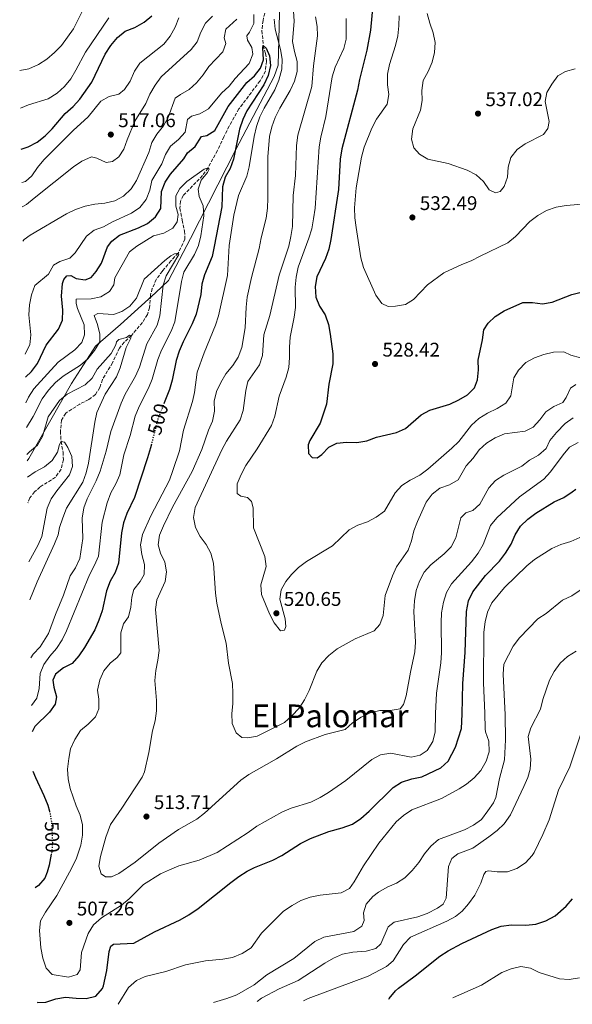
# Model space of a CAD drawing. Units: metres. Extents: x 631809 to 635330, y 4704234 to 4706612.
# Drawn here: x 631844 to 632124, y 4704234 to 4704733 of the extents above; entities that cross this region are included whole.
import ezdxf
from ezdxf.enums import TextEntityAlignment as Align

# ---------------------------------------------------------------- set-up
doc = ezdxf.new("R2010")
doc.units = ezdxf.units.M
doc.header["$MEASUREMENT"] = 0
doc.linetypes.add('DGN Style 3', pattern=[2.435891, 1.739922, -0.695969])
doc.linetypes.add('DGN Style 5', pattern=[1.217945, 0.521977, -0.695969])
for name, color, linetype, lineweight in [('Barranco lineal', 142, 'DGN Style 3', 13), ('Cota de curva de nivel directora', 7, 'Continuous', 0), ('Cota de punto acotado terreno', 7, 'Continuous', 0), ('Curva de nivel directora', 30, 'Continuous', 30), ('Curva de nivel directora no vista', 30, 'DGN Style 5', 30), ('Curva de nivel intermedia', 30, 'Continuous', 0), ('Límite de municipio', 7, 'Continuous', 0), ('Punto acotado terreno (símbolo)', 7, 'Continuous', 0), ('Texto de Área (paraje) menor', 7, 'Continuous', 0)]:
    doc.layers.add(name, color=color, linetype=linetype, lineweight=lineweight)
doc.styles.add('Style-Arial', font='arial.ttf')

# ---------------------------------------------------------------- blocks, each defined once
blk = doc.blocks.new('5PATER')
at = {"layer": 'Punto acotado terreno (símbolo)', "linetype": 'Continuous', "lineweight": 0}
h = blk.add_hatch(color=51, dxfattribs=at)
edge = h.paths.add_edge_path()
edge.add_ellipse((0, 0), major_axis=(-0.11, -0.111), ratio=0.999422, start_angle=0, end_angle=360)

msp = doc.modelspace()

# ---------------------------------------------------------------- linework, layer by layer
at = {"layer": 'Barranco lineal', "color": 142, "linetype": 'DGN Style 3', "lineweight": 13}
msp.add_polyline3d([(631967.77, 4704735.78, 502.12), (631966.91, 4704732.09, 501.64), (631966.34, 4704726.96, 501.13), (631967.06, 4704719.42, 500), (631968.19, 4704715.42, 499.6), (631968.71, 4704711.51, 499.4), (631968.08, 4704706.46, 499.23), (631965.39, 4704701.55, 498.86), (631954.72, 4704687.33, 497.95), (631949.75, 4704678.66, 497.55), (631947.06, 4704673.24, 497.21), (631943.84, 4704666.31, 496.07), (631939.05, 4704657.48, 495), (631936.31, 4704653.62, 494.63), (631926.51, 4704643.57, 493.43), (631925.12, 4704640.74, 493.26), (631924.83, 4704637.08, 492.86), (631925.96, 4704631.12, 492.61), (631927.15, 4704625.55, 491.92), (631927.34, 4704621.51, 491.38), (631923.98, 4704614.39, 490), (631920.28, 4704610.46, 489.29), (631915.93, 4704605.22, 488.86), (631912.87, 4704601.09, 487.98), (631910.83, 4704596.38, 487.38), (631909.87, 4704593.03, 486.92), (631909.41, 4704586.76, 486.13), (631908.32, 4704583.29, 486.01), (631905.82, 4704579.19, 485.78), (631900.28, 4704572.67, 485), (631896.58, 4704569.31, 484.69), (631894.18, 4704566.32, 484.23), (631890.67, 4704558.89, 483.46), (631885.55, 4704550.39, 482.95), (631884.31, 4704546.29, 482.58), (631882.02, 4704542.88, 482.29), (631878.63, 4704540.22, 481.87), (631874.09, 4704537.98, 481.75), (631866.97, 4704533.33, 481.18), (631864.93, 4704529.9, 480.87), (631864.27, 4704524.28, 480.5), (631864.63, 4704519.06, 480), (631865.67, 4704513.69, 479.43), (631865.79, 4704509.82, 479.2), (631864.62, 4704504.98, 478.92), (631861.78, 4704500.91, 478.32), (631853.93, 4704495.97, 477.24), (631851.22, 4704493.51, 476.75), (631848.79, 4704490.49, 476.44), (631847.81, 4704487.95, 476.3)], dxfattribs=at)
at = {"layer": 'Curva de nivel directora', "color": 30, "linetype": 'Continuous', "lineweight": 30, "flags": 128}
for points, elevation in [([(632022.6, 4704739.87), (632021.32, 4704727.14), (632019.54, 4704717), (632015.75, 4704702.22), (632014.81, 4704696.89), (632006.84, 4704667.14), (632005.93, 4704661.96), (632005.17, 4704646.62), (632001.19, 4704621.29), (632000.16, 4704616.4), (631998.48, 4704611.69), (631994.24, 4704602.3), (631993.24, 4704597.4), (631993.59, 4704592.12), (631995.52, 4704587.51), (631998.3, 4704583.16), (632000.03, 4704578.3), (632000.99, 4704573.4), (632002.19, 4704563.35), (632002.31, 4704558.35), (632000.19, 4704548.11), (631999.07, 4704537.92), (631995.82, 4704528.38), (631990.68, 4704519.55)], 525), ([(631844.42, 4704666.96), (631847.99, 4704668.19), (631852.45, 4704670.46), (631856.59, 4704673.71), (631860.15, 4704677.35), (631866.75, 4704685.07), (631870.76, 4704688.64), (631874.15, 4704692.31), (631880.13, 4704700.96), (631886.92, 4704714.98), (631889.8, 4704719.44), (631893.23, 4704723.53), (631897.17, 4704726.62), (631902.07, 4704728.51), (631906.77, 4704731.19), (631910.55, 4704734.46)], 525), ([(631846.6, 4704551.56), (631849.62, 4704554.47), (631852.63, 4704558.46), (631857.1, 4704567.73), (631863.36, 4704575.93), (631865.36, 4704580.51), (631865.55, 4704585.49), (631864.77, 4704592.53), (631865.34, 4704598.91), (631865.98, 4704601.08), (631867.52, 4704602.86), (631869.51, 4704603.01), (631872.23, 4704601.45), (631876.86, 4704600.78), (631879.88, 4704602.05), (631882.42, 4704605.05), (631885.18, 4704609.22), (631888.21, 4704617.48), (631890.36, 4704620.35), (631894.29, 4704623.44), (631903.89, 4704627.09), (631908.32, 4704629.4), (631912.44, 4704632.75), (631915.12, 4704636.97), (631915.54, 4704645.52), (631917.29, 4704650.22), (631920.06, 4704654.38), (631926.77, 4704662.12), (631928.7, 4704665.08), (631932.58, 4704668.25), (631935.83, 4704673.36), (631938.4, 4704673.87), (631942.47, 4704676.48), (631949.25, 4704688.59), (631958.79, 4704700.66), (631962.57, 4704704.08), (631965.7, 4704707.97), (631967.22, 4704712.27), (631966.83, 4704718.41), (631967.06, 4704719.42), (631968.47, 4704718.03), (631970.15, 4704714.23), (631970.62, 4704709.25), (631969.48, 4704704.3), (631967.25, 4704699.62), (631958.75, 4704686.43), (631956.6, 4704681.91), (631954.94, 4704677.03), (631951.97, 4704661.89), (631950.24, 4704657.19), (631947.74, 4704652.8), (631946.41, 4704647.98), (631946.01, 4704637.72), (631942.2, 4704617.79), (631941.11, 4704612.73), (631937.32, 4704603.43), (631936, 4704598.61), (631935.49, 4704593.49), (631933.04, 4704583.5), (631931.09, 4704578.61), (631926.43, 4704569.51), (631924.44, 4704564.82), (631922.95, 4704560.05), (631920.86, 4704550.09), (631919.48, 4704545.28), (631916.82, 4704538.53)], 500), ([(631990.68, 4704519.55), (631989.77, 4704517.28), (631990, 4704512.96), (631991.8, 4704510.96), (631994.32, 4704510.79), (631996.69, 4704512.38), (632000.2, 4704516.16), (632004.33, 4704518.14), (632009.24, 4704518.62), (632014.49, 4704518.46), (632019.41, 4704519.35), (632024.35, 4704521.16), (632034.47, 4704523.59), (632039.02, 4704525.67), (632046.95, 4704532.54), (632051.35, 4704534.92), (632061.57, 4704537.88), (632066.14, 4704540.05), (632070.5, 4704542.61), (632073.99, 4704546.22), (632075.54, 4704550.26), (632076.03, 4704555.27), (632075.82, 4704560.27), (632078.1, 4704570.47), (632078.76, 4704575.55), (632080.92, 4704578.87), (632084.5, 4704582.35), (632088.98, 4704585.19), (632098.49, 4704589.41), (632103.39, 4704589.44), (632108.47, 4704588.75), (632113.4, 4704589.55), (632123.22, 4704593.44), (632128.09, 4704594.59)], 525), ([(631910.38, 4704517.64), (631909.9, 4704515.77), (631908.32, 4704510.75), (631901.75, 4704490.66), (631897.9, 4704482.62), (631896.19, 4704477.92), (631895.24, 4704472.74), (631893.74, 4704457.4), (631892.09, 4704452.68), (631889.5, 4704448.29), (631887.6, 4704443.48), (631885.36, 4704433.3), (631883.73, 4704428.57), (631881.67, 4704423.72), (631876.54, 4704414.79), (631873.6, 4704410.53), (631870.18, 4704406.67), (631865.92, 4704404.45), (631861.76, 4704401.32), (631860.47, 4704398.16), (631860.98, 4704394.62), (631862.36, 4704389.78), (631861.62, 4704386.12), (631858.7, 4704382.06), (631851.36, 4704374.83), (631850, 4704372.15)], 500), ([(631852.58, 4704235.28), (631852.86, 4704235.15), (631856.87, 4704235.26), (631861.93, 4704237.01), (631866.88, 4704237.79), (631872.28, 4704237.22), (631877.35, 4704237.11), (631882.19, 4704238.35), (631885.67, 4704242.21), (631886.16, 4704243.52), (631887.81, 4704251.3), (631888.91, 4704260.88), (631889.91, 4704263.6), (631891.11, 4704264.71), (631901.56, 4704265.09), (631911.94, 4704270.82), (631925.02, 4704276.98), (631929.38, 4704279.44), (631934.01, 4704282.73), (631950.64, 4704295.91), (631954.67, 4704298.9), (631958.92, 4704301.55), (631962.53, 4704303.37), (631971.79, 4704307.19), (631976.4, 4704309.55), (631985.92, 4704315.53), (631990.92, 4704318.09), (632000.28, 4704321.61), (632007, 4704323.5), (632012.24, 4704325.43), (632016.38, 4704328.24), (632020.58, 4704331.95), (632032.85, 4704343.85), (632037.03, 4704346.6), (632042.21, 4704348.37), (632047.33, 4704349.33), (632056.96, 4704353.93), (632060.65, 4704357.31), (632064.42, 4704364.32), (632067.36, 4704373.81), (632067.78, 4704381.1), (632068.08, 4704396.51), (632069.22, 4704412.24), (632069.95, 4704433.01), (632071.03, 4704438.43), (632073.1, 4704442.98), (632079.51, 4704451.23), (632086.74, 4704458.53), (632089.78, 4704462.5), (632092.5, 4704467.15), (632094.6, 4704471.83), (632097.28, 4704476.23), (632100.94, 4704479.64), (632105.12, 4704482.76), (632114.4, 4704488.44), (632119.2, 4704490.68), (632123.52, 4704493.56), (632125.28, 4704494.92)], 500), ([(631850.37, 4704352.15), (631851.6, 4704349), (631855.91, 4704339.9), (631857.85, 4704334.93), (631858.7, 4704331.97)], 500), ([(631859.7, 4704310.15), (631858.68, 4704304.69), (631857.65, 4704301.07), (631856.37, 4704298.1), (631853.19, 4704294.39), (631851.49, 4704293.14)], 500), ([(632030.66, 4704236.82), (632030.82, 4704237.05), (632033.94, 4704240.99), (632035.49, 4704242.39), (632044.03, 4704248.64), (632056.45, 4704258.47), (632060.66, 4704261.18), (632067.58, 4704264.89), (632082.75, 4704272.03), (632087.43, 4704273.79), (632092.79, 4704274.35), (632100.04, 4704274.28), (632105.01, 4704274.81), (632110.07, 4704276.4), (632114.84, 4704279.03), (632120.38, 4704283.8), (632123.71, 4704287.58)], 475)]:
    msp.add_lwpolyline(points, dxfattribs=dict(at, elevation=elevation))
at = {"layer": 'Curva de nivel directora no vista', "color": 30, "linetype": 'DGN Style 5', "lineweight": 30, "elevation": 500, "flags": 128}
for points in [[(631916.82, 4704538.53), (631913.75, 4704530.73), (631910.38, 4704517.64)], [(631858.7, 4704331.97), (631859.1, 4704330.6), (631859.86, 4704325.66), (631860.29, 4704315.94), (631859.82, 4704310.79), (631859.7, 4704310.15)]]:
    msp.add_lwpolyline(points, dxfattribs=at)
at = {"layer": 'Curva de nivel intermedia', "color": 30, "linetype": 'Continuous', "lineweight": 0, "flags": 128}
for points, elevation in [([(631843.67, 4704706.84), (631848.37, 4704707.6), (631853.25, 4704709.79), (631857.4, 4704712.57), (631861.28, 4704715.82), (631864.81, 4704719.38), (631870.94, 4704727.95), (631875.89, 4704737.58)], 535), ([(631982.33, 4704736.78), (631982.62, 4704731.78), (631981.89, 4704721.39), (631982.77, 4704716.47), (631984.14, 4704711.29), (631984.23, 4704706.28), (631982.85, 4704701.34), (631980.72, 4704696.6), (631975.47, 4704687.68), (631973.11, 4704682.96), (631971.43, 4704678.25), (631970.13, 4704673.38), (631969.37, 4704663.15), (631969.4, 4704642.22), (631969.09, 4704637.05), (631968.44, 4704632.09), (631966.01, 4704622.1), (631965.03, 4704616.68), (631961.1, 4704601.99), (631958.91, 4704592.1), (631958.36, 4704586.94), (631957.93, 4704576.5), (631956.15, 4704566.59), (631954.38, 4704561.69), (631951.62, 4704557.52), (631948.15, 4704553.31), (631945.47, 4704548.88), (631943.29, 4704544.38), (631942.12, 4704539.41), (631942.28, 4704534.32), (631941.37, 4704529.39), (631939.36, 4704524.71), (631935.93, 4704515.03), (631930.99, 4704503.78), (631921.12, 4704485.72), (631916.51, 4704476.41), (631914.56, 4704471.7), (631913.78, 4704466.73), (631914.92, 4704462.54), (631917.12, 4704457.96), (631918.09, 4704452.99), (631917.28, 4704448.25), (631913.19, 4704438.94), (631912.42, 4704434), (631914.24, 4704413.33), (631913.71, 4704408.36), (631912.54, 4704403.1), (631912.05, 4704398.12), (631912.97, 4704387.94), (631912.89, 4704382.71), (631912.26, 4704377.74), (631910.96, 4704372.58)], 510), ([(631844.03, 4704687.76), (631848.19, 4704689.39), (631858.07, 4704692.51), (631862.59, 4704695.27), (631866.36, 4704698.72), (631869.5, 4704702.61), (631872.18, 4704706.93), (631877.03, 4704716.12), (631888.82, 4704733.38)], 530), ([(631844.74, 4704650.08), (631846.6, 4704650.67), (631849.87, 4704653.47), (631852.65, 4704657.62), (631855.97, 4704661.53), (631870.8, 4704676.4), (631878.39, 4704683.27), (631884.72, 4704691.28), (631888.95, 4704693.67), (631893.84, 4704694.73), (631896.8, 4704697.22), (631899.61, 4704701.35), (631901.8, 4704706.4), (631904.6, 4704710.55), (631916.68, 4704720.14), (631919.96, 4704724.17), (631922.39, 4704728.76), (631924.29, 4704733.4)], 520), ([(631844.97, 4704637.73), (631847.09, 4704639.03), (631850.99, 4704642.23), (631870.95, 4704657.99), (631875.23, 4704660.95), (631879.98, 4704663.13), (631882.75, 4704662.35), (631887.41, 4704660.22), (631890.61, 4704660.76), (631893.89, 4704663.11), (631896.48, 4704667.05), (631898.12, 4704671.77), (631902.05, 4704681.18), (631907.55, 4704690.16), (631909.56, 4704694.73), (631912.23, 4704699.32), (631915.32, 4704703.57), (631930.46, 4704717.45), (631933.61, 4704721.36), (631935.42, 4704726.15), (631937.75, 4704730.73), (631941.28, 4704734.27)], 515), ([(631845.3, 4704620.43), (631845.97, 4704621.2), (631849.06, 4704623.39), (631867.39, 4704634.23), (631871.91, 4704636.37), (631876.84, 4704638.14), (631881.76, 4704639.22), (631886.75, 4704639.73), (631891.92, 4704640.82), (631896.3, 4704643.22), (631900.14, 4704646.95), (631902.76, 4704651.2), (631909.14, 4704665.29), (631910.59, 4704670.29), (631913.11, 4704674.61), (631916.43, 4704678.73), (631918.91, 4704683.08), (631922.37, 4704692.73), (631925.03, 4704694.63), (631929.5, 4704697.17), (631933.2, 4704700.54), (631936.66, 4704704.66), (631939.48, 4704708.78), (631946.62, 4704716.31), (631948.06, 4704720.48), (631947.27, 4704723.33), (631948.02, 4704727.69), (631953.6, 4704732.82)], 510), ([(631846.38, 4704563.26), (631846.53, 4704563.44), (631848.89, 4704567.94), (631849.24, 4704572.93), (631848.26, 4704583.06), (631848.56, 4704588.18), (631849.59, 4704593.29), (631851.4, 4704597.96), (631858.21, 4704603.77), (631860.83, 4704608.28), (631864.02, 4704610.19), (631869.05, 4704611.79), (631871.75, 4704614.51), (631877.47, 4704622.95), (631881.47, 4704625.92), (631886.18, 4704627.6), (631890.63, 4704630.27), (631900.23, 4704634.56), (631904.58, 4704637.46), (631907.79, 4704641.49), (631909.56, 4704646.3), (631910.68, 4704651.17), (631915.63, 4704659.58), (631917.53, 4704664.22), (631920.13, 4704668.5), (631924.05, 4704671.93), (631927.55, 4704675.52), (631928.67, 4704682.06), (631930.71, 4704683.67), (631934.96, 4704684.83), (631939.21, 4704687.46), (631945.92, 4704695.25), (631949.69, 4704698.84), (631952.83, 4704702.73), (631959.94, 4704710.34), (631961.78, 4704715.07), (631961.26, 4704718.41), (631959.1, 4704722.13), (631958.65, 4704724.36), (631960.02, 4704726.19), (631962.3, 4704730.65), (631962.27, 4704735.1)], 505), ([(631972.56, 4704732.7), (631973.08, 4704727.72), (631975.7, 4704717.5), (631976.58, 4704712.55), (631976.39, 4704707.55), (631974.85, 4704701.85), (631972.87, 4704696.97), (631967.41, 4704687.81), (631965.34, 4704683.26), (631963.67, 4704678.53), (631962.39, 4704673.36), (631959.97, 4704658.11), (631958.77, 4704653.26), (631954.42, 4704643.46), (631952.12, 4704633.61), (631949.81, 4704618.2), (631948.94, 4704602.98), (631944.41, 4704582.65), (631942.92, 4704577.85), (631937.08, 4704563.82), (631933.62, 4704554.17), (631932.26, 4704543.9), (631931.21, 4704539.32), (631926.71, 4704524.68), (631924.56, 4704514.24), (631921.31, 4704504.37), (631919.5, 4704499.5), (631910.03, 4704481.48), (631905.93, 4704471.97), (631904.91, 4704466.79), (631905.61, 4704461.84), (631906.93, 4704456.74), (631906.63, 4704451.75), (631904.64, 4704448.14), (631901.43, 4704444.11), (631900.44, 4704440.19), (631899.9, 4704435.15), (631898.78, 4704430.28), (631896.23, 4704426.83), (631894.84, 4704422.21), (631894.82, 4704412.06), (631892.98, 4704409.75), (631889.53, 4704406.77), (631886.35, 4704402.91), (631884.3, 4704398.33), (631883.02, 4704393.1), (631883.73, 4704388.66), (631883.82, 4704383.66), (631882.03, 4704379.72), (631878.41, 4704376.02), (631874.54, 4704372.83)], 505), ([(631993.54, 4704734.03), (631994.34, 4704728.99), (631994.52, 4704724.35), (631992.47, 4704709.22), (631991.63, 4704698.76), (631984.56, 4704674.1), (631983.81, 4704668.88), (631983.27, 4704653.65), (631982.18, 4704643.47), (631981.85, 4704627.76), (631981.02, 4704622.76), (631980.05, 4704617.85), (631975.06, 4704603.2), (631970.36, 4704582.88), (631967.35, 4704573.02), (631966.59, 4704562.63), (631965.1, 4704557.85), (631959.24, 4704549.33), (631958.27, 4704544.87), (631956.82, 4704534.76), (631955.26, 4704530.01), (631948.48, 4704519.28), (631946.09, 4704514.89), (631932.59, 4704485.57), (631931.77, 4704480.63), (631932.74, 4704475.43), (631935.08, 4704471.01), (631938.09, 4704466.83), (631940.52, 4704462.46), (631941.76, 4704457.47), (631942.78, 4704442.31), (631943.57, 4704437.19), (631945.7, 4704426.96), (631948.25, 4704417), (631949.38, 4704406.85), (631951.37, 4704396.56), (631951.69, 4704391.53), (631951.64, 4704386.31), (631951.07, 4704381.32), (631951.32, 4704376.23), (631953.25, 4704371.59), (631956.11, 4704369.29), (631959.27, 4704368.98), (631963.99, 4704369.88), (631977.72, 4704376.89)], 515), ([(632008.98, 4704733.13), (632009.08, 4704722.73), (632007.87, 4704717.88), (632003.52, 4704708.47), (632001.95, 4704703.63), (631998.77, 4704683.48), (631996.19, 4704673.11), (631995.36, 4704668.17), (631993.3, 4704637.15), (631992.54, 4704631.77), (631991.57, 4704626.71), (631990.14, 4704621.92), (631984.71, 4704607.29), (631983.73, 4704602.24), (631983.2, 4704597.06), (631983.29, 4704586.85), (631982.64, 4704581.89), (631980.66, 4704571.76), (631980.25, 4704566.78), (631980.36, 4704561.54), (631980.02, 4704556.4), (631978.69, 4704551.58), (631975, 4704541.96), (631972.84, 4704531.84), (631971.16, 4704527.13), (631963.95, 4704515.3), (631958.23, 4704506.86), (631955.76, 4704502.41), (631953.86, 4704497.65)], 520), ([(632035.83, 4704734.45), (632035.72, 4704729.38), (632035.12, 4704724.42), (632034, 4704719.52), (632030.93, 4704709.75), (632029.87, 4704704.87), (632029.92, 4704699.53), (632030.65, 4704694.57), (632029.7, 4704689.67), (632024.45, 4704682.09), (632021.94, 4704677.56), (632018.05, 4704668), (632016.84, 4704662.99), (632014.09, 4704647.38), (632013.21, 4704637.35)], 530), ([(632050.06, 4704735.62), (632051.34, 4704730.79), (632053.15, 4704725.84)], 535), ([(632053.15, 4704725.84), (632054, 4704720.89), (632053.8, 4704715.89), (632052.63, 4704711.03), (632050.59, 4704706.29), (632048.06, 4704701.69), (632047.35, 4704696.74), (632047.58, 4704691.58), (632046.69, 4704686.66), (632042.73, 4704677.19), (632042.11, 4704672), (632043.33, 4704667.64), (632046.1, 4704664.48), (632050.4, 4704661.92), (632060.63, 4704659.7), (632070.3, 4704656.29), (632074.77, 4704654.04), (632078.6, 4704650.62), (632081.38, 4704646.47), (632084.65, 4704644.88), (632086.98, 4704645.61), (632089.06, 4704648.1), (632090.68, 4704652.79), (632091.01, 4704657.91), (632092.45, 4704662.69), (632095.54, 4704666.81), (632099.69, 4704669.61), (632108.91, 4704674.35), (632111.22, 4704677.44), (632111.75, 4704681.06), (632109.72, 4704691.09), (632110.6, 4704695.58), (632113.12, 4704699.89), (632116.14, 4704704.04), (632120.03, 4704706.35), (632124.99, 4704707.66)], 535), ([(631846.85, 4704538.61), (631848.16, 4704541.46), (631850.89, 4704545.65), (631857.7, 4704553.3), (631863.17, 4704559.16), (631871.64, 4704565.42), (631875.12, 4704569.08), (631876.48, 4704573.08), (631876.31, 4704578.06), (631872.94, 4704586.37), (631872.26, 4704588.82), (631872.3, 4704590.99), (631879.84, 4704591.28), (631884.73, 4704592.31), (631889.19, 4704594.92), (631891.41, 4704598.33), (631891.94, 4704601.83), (631899.29, 4704615), (631902.92, 4704617.95), (631911.51, 4704623.1), (631916.68, 4704624.48), (631921.19, 4704626.97), (631923.44, 4704630.2), (631923.95, 4704633.88), (631922.81, 4704638.21), (631922.81, 4704643.43), (631924.75, 4704647), (631928.26, 4704650.56), (631937.1, 4704656.94), (631939.05, 4704657.48), (631939.61, 4704656.88), (631938.81, 4704655.25), (631935.59, 4704651.31), (631934.09, 4704646.77), (631934.63, 4704643.06), (631936.61, 4704638.3), (631936.93, 4704633.3), (631935.36, 4704623.08), (631934.27, 4704618.18), (631932.28, 4704613.59), (631926.87, 4704604.81), (631925.64, 4704599.97), (631922.2, 4704579.51), (631920.46, 4704574.83), (631915.41, 4704565.24), (631913.58, 4704560.58), (631910.77, 4704550.6), (631908.96, 4704545.94), (631904.17, 4704536.66), (631902.24, 4704531.89), (631899.59, 4704522.04), (631896.46, 4704512.26), (631894.44, 4704502.08), (631892.35, 4704497.53), (631889.79, 4704493.13), (631887.92, 4704487.96), (631885.37, 4704478.13), (631883.53, 4704461.01), (631881.63, 4704456.39), (631879.05, 4704451.55), (631867.31, 4704423.22), (631865.12, 4704418.72), (631862.27, 4704414.34), (631858.88, 4704410.4), (631855.96, 4704406.22), (631853.98, 4704401.63), (631853.47, 4704394.05), (631852.35, 4704389.15), (631849.74, 4704385.43)], 495), ([(632013.21, 4704637.35), (632013.43, 4704632.28), (632014.09, 4704627.25), (632016.44, 4704611.99), (632017.77, 4704607.17), (632024.11, 4704593.01), (632027.07, 4704588.87), (632030.27, 4704587.33), (632034.03, 4704587.45), (632038.98, 4704588.41), (632043.08, 4704590.96), (632050.17, 4704598.29), (632058.47, 4704604.38), (632067.58, 4704608.64), (632072.38, 4704610.51), (632076.79, 4704612.88), (632090.88, 4704619.53), (632094.69, 4704622.76), (632101.98, 4704630.44), (632106.03, 4704633.38), (632110.54, 4704636.02), (632115.32, 4704637.55), (632120.38, 4704638.4), (632130.45, 4704639.26)], 530), ([(631847.09, 4704526.04), (631850.42, 4704531.63), (631855.04, 4704540.66), (631858.28, 4704544.99), (631861.81, 4704548.94), (631865.74, 4704552.03), (631874.47, 4704557.58), (631878.18, 4704560.93), (631881.63, 4704565.03), (631884.19, 4704569.51), (631884.34, 4704573.31), (631883.12, 4704578.16), (631881.37, 4704582.75), (631883.2, 4704583.84), (631891.24, 4704583.26), (631895.33, 4704584.84), (631899.52, 4704587.56), (631902.79, 4704591.61), (631906.7, 4704601.21), (631917.23, 4704610.71), (631920.28, 4704612.94), (631922.15, 4704614.03), (631923.98, 4704614.39), (631924.27, 4704613.64), (631917.92, 4704602.86), (631916.26, 4704598.14), (631914.73, 4704582.64), (631913.24, 4704577.87), (631908.07, 4704568.54), (631904.33, 4704556.68), (631902.28, 4704552.13), (631897.03, 4704543.04), (631895.01, 4704538.47), (631889.85, 4704524.02), (631887.52, 4704514.16), (631884.37, 4704503.98), (631882.48, 4704499.13), (631877.85, 4704490.05), (631876.08, 4704485.38), (631875.24, 4704480.3), (631875.69, 4704469.86), (631874.15, 4704459.78), (631871.99, 4704455.12), (631869.2, 4704450.97), (631865.82, 4704441.21), (631861.8, 4704431.48), (631858.31, 4704421.83), (631854.05, 4704415.11), (631850.49, 4704411.32), (631849.29, 4704409.6)], 490), ([(631847.34, 4704512.43), (631848.61, 4704513.88), (631852.62, 4704517.25), (631855.23, 4704521.52), (631858.09, 4704531.45), (631863.88, 4704539.8), (631867.69, 4704543.04), (631876.75, 4704547.77), (631880.44, 4704551.14), (631882.98, 4704555.65), (631889.95, 4704563.51), (631892.4, 4704567.87), (631892.7, 4704569.45), (631893.84, 4704570.73), (631897.7, 4704571.67), (631899.27, 4704572.86), (631900.28, 4704572.67), (631899.81, 4704571.03), (631897.57, 4704566.55), (631894.63, 4704556.39), (631892.69, 4704551.78), (631886.92, 4704542.93), (631882.75, 4704533.7), (631881.65, 4704528.82), (631878.55, 4704508.08), (631877.41, 4704503.13), (631875.71, 4704498.42), (631867.44, 4704485.23), (631865.46, 4704480.4), (631863.92, 4704475.54), (631863.2, 4704471.81), (631861.31, 4704467.18), (631852.56, 4704448.06), (631848.73, 4704438.84)], 485), ([(631953.86, 4704497.65), (631953.8, 4704492.71), (631955.6, 4704491.31), (631959.11, 4704490.73), (631961.11, 4704488.66), (631961.86, 4704485.47), (631962.05, 4704475.26), (631967.88, 4704460.8), (631968.53, 4704455.83), (631965.79, 4704446.53), (631966.13, 4704441.62), (631970.11, 4704431.79), (631972.62, 4704427.2), (631975.79, 4704423.29), (631977.83, 4704423.59), (631978.49, 4704425.41), (631978.06, 4704429.24), (631975.36, 4704439.15), (631976.14, 4704443.95), (631978.52, 4704448.14), (631981.38, 4704451.72), (631984.89, 4704455.32), (631988.86, 4704458.36), (632002.09, 4704466.21), (632010.57, 4704474.25), (632014.9, 4704476.76), (632019.78, 4704478.43), (632024.25, 4704480.7), (632028.43, 4704483.84), (632033.9, 4704493.01), (632037.23, 4704496.74), (632041.47, 4704499.54), (632046.35, 4704502.02), (632050.32, 4704505.05), (632062.5, 4704515.58), (632066.07, 4704519.11), (632072.54, 4704527.27), (632076.16, 4704530.72), (632080.53, 4704533.33), (632085.45, 4704535.69), (632089.85, 4704538.46), (632092.48, 4704542.14), (632094, 4704551.28), (632096.31, 4704555.2), (632100.01, 4704558.96), (632104.42, 4704561.32), (632109.12, 4704563.09), (632114.06, 4704564.22), (632119.24, 4704564.34), (632122.77, 4704562.7), (632127.6, 4704561.4)], 520), ([(631977.72, 4704376.89), (631981.48, 4704380.18), (631985.15, 4704384.07), (631987.86, 4704388.27), (631990.32, 4704392.96), (631994.23, 4704402.75), (631996.76, 4704407.06), (632000.29, 4704410.8), (632004.53, 4704414.05), (632013.63, 4704419.14), (632023.18, 4704423.2), (632026, 4704426.35), (632027.82, 4704430.91), (632028.84, 4704441.1), (632032.49, 4704450.99), (632034.56, 4704455.54), (632040.34, 4704464), (632042.08, 4704468.69), (632043.35, 4704473.85), (632045.07, 4704478.62), (632049.45, 4704488.28), (632052.51, 4704492.29), (632056.42, 4704495.42), (632061.42, 4704497.09), (632065.72, 4704499.64), (632069.72, 4704506.77), (632073.27, 4704510.54), (632076.41, 4704514.79), (632080.16, 4704518.12), (632084.54, 4704520.95), (632089.17, 4704522.85), (632099.64, 4704524.23), (632103.77, 4704526.29), (632107.11, 4704529.92), (632110.09, 4704534.05), (632114.13, 4704536.8), (632118.74, 4704538.75), (632120.45, 4704541.36), (632122.54, 4704546.1), (632125.26, 4704547.91)], 515), ([(631910.96, 4704372.58), (631909.09, 4704361.61), (631906.8, 4704351.84), (631905.63, 4704349.13), (631895.45, 4704333.46), (631889.58, 4704325.2), (631887.31, 4704318.86), (631884.63, 4704309.05), (631883.72, 4704304.03), (631884.92, 4704300.2), (631887.17, 4704298.65), (631890.24, 4704298.64), (631893.8, 4704300.45), (631902.09, 4704306.05), (631914.22, 4704315.76), (631924.16, 4704322.67), (631933.36, 4704327.81), (631937.25, 4704330.95), (631955.68, 4704347.62), (631959.79, 4704350.47), (631973.76, 4704358.44), (631983.97, 4704364.91), (631988.46, 4704367.1), (631998.37, 4704370.71), (632008.5, 4704373.28), (632012.25, 4704376.67), (632016.57, 4704379.51), (632021.09, 4704381.63), (632026.11, 4704382.9), (632031.35, 4704382.89), (632036.29, 4704383.7), (632038.11, 4704385.91), (632039.46, 4704390.25), (632041.51, 4704402.26), (632043.72, 4704412.51), (632044.06, 4704417.5), (632043.36, 4704433.05), (632043.55, 4704438.36), (632044.51, 4704443.59), (632046.17, 4704448.37), (632048.45, 4704452.82), (632051.9, 4704456.56), (632058.72, 4704462.19), (632062.2, 4704465.78), (632064.58, 4704470.33), (632067.07, 4704480.36), (632069.58, 4704482.96), (632073.14, 4704484.17), (632076.74, 4704487.27), (632081.32, 4704495.58), (632084.72, 4704499.25), (632088.89, 4704502.06), (632098.02, 4704506.46), (632101.86, 4704509.65), (632106.46, 4704512.14), (632110.24, 4704515.51), (632112.17, 4704519.47), (632115.46, 4704523.5), (632119.87, 4704528.06), (632123.94, 4704530.97)], 510), ([(631847.56, 4704500.91), (631851.59, 4704503.74), (631856.29, 4704506.17), (631860.11, 4704509.39), (631862.78, 4704513.66), (631863.76, 4704517.45), (631864.63, 4704519.06), (631866.38, 4704518.77), (631868.13, 4704516.05), (631870.05, 4704511.41), (631870.34, 4704506.32), (631868.82, 4704502.2), (631862.46, 4704494.13), (631859.68, 4704489.93), (631857.62, 4704485.37), (631854.84, 4704470.98), (631852.84, 4704466.39), (631848.37, 4704458.12)], 480), ([(631874.54, 4704372.83), (631871.57, 4704368.26), (631869.49, 4704363.5), (631868.5, 4704358.6), (631867.94, 4704353.23), (631868.2, 4704348.23), (631869.21, 4704343.33), (631872.32, 4704334.59), (631874.31, 4704329.95), (631875.43, 4704325.07), (631875.56, 4704319.87), (631874.66, 4704314.72), (631872.24, 4704307.61), (631868.93, 4704301.12), (631862.44, 4704289.18), (631856.73, 4704280.82), (631854.29, 4704276.46), (631853.65, 4704271.61), (631854.32, 4704262.71), (631855.47, 4704257.46), (631857.09, 4704252.51), (631860.09, 4704249.29), (631868.31, 4704247.96), (631872.85, 4704249.2), (631874.3, 4704251.57), (631874.94, 4704260.45), (631878.35, 4704269.95), (631881.13, 4704274.45), (631885.13, 4704277.99), (631895.25, 4704284.44), (631899.16, 4704287.57), (631906.44, 4704294.76), (631914.93, 4704300.14), (631919.54, 4704302.29), (631924.21, 4704304.24), (631934.49, 4704307.21), (631943.72, 4704311.1), (631959.46, 4704321.07), (631963.8, 4704324.43), (631976.49, 4704331.47), (631981.1, 4704333.4), (631991.11, 4704336.53), (631995.78, 4704338.83), (632000.12, 4704341.31), (632008.85, 4704347.43), (632021.97, 4704358.06), (632026.34, 4704360.46), (632031.58, 4704361.32), (632041.87, 4704359.32), (632046.54, 4704360.21), (632049.96, 4704362.71), (632052.95, 4704367.18), (632054.15, 4704372.05), (632054.26, 4704381.34), (632054.71, 4704391.68), (632056.92, 4704407.01), (632057.35, 4704411.99), (632057.08, 4704427.34), (632057.29, 4704432.34), (632058.29, 4704437.69), (632059.86, 4704442.64), (632062.34, 4704446.98), (632072.56, 4704458.18), (632075.93, 4704462.49), (632078.36, 4704466.86), (632082.19, 4704476.49), (632085.24, 4704480.46), (632096.79, 4704490.95), (632109.15, 4704499.98), (632112.52, 4704503.68), (632118.83, 4704512.28), (632122.07, 4704516.13), (632126.44, 4704518.53)], 505), ([(631893.55, 4704234.19), (631898.73, 4704242.65), (631902.76, 4704246.23), (631907.3, 4704248.34), (631917.76, 4704250.8), (631927.67, 4704254.14), (631937.75, 4704256.13), (631946.5, 4704257.09), (631951.43, 4704257.95), (631956.37, 4704259.82), (631960.95, 4704262.78), (631966.07, 4704270.24), (631977.31, 4704281.28), (631981.64, 4704284.27), (631986.08, 4704286.76), (631990.81, 4704288.39), (631995.81, 4704289.48), (632006.48, 4704290.64), (632010.64, 4704292.83), (632013.12, 4704296.19), (632017.85, 4704304.25), (632025.56, 4704315.8), (632034.26, 4704326.49), (632038.01, 4704329.8), (632042.32, 4704332.56), (632057.3, 4704338.33), (632066.16, 4704343.18), (632069.96, 4704345.55), (632073.77, 4704348.79), (632077.23, 4704352.5), (632079.91, 4704357.16), (632081.39, 4704362.02), (632081.24, 4704367.3), (632079.6, 4704372.07), (632079.36, 4704373.65), (632079.26, 4704381.54), (632078.62, 4704396.82), (632078.76, 4704422.59), (632079.47, 4704427.84), (632080.62, 4704432.71), (632082.73, 4704437.32), (632089.26, 4704445.19), (632100.48, 4704456.17), (632104.32, 4704459.37), (632113.17, 4704464.84), (632117.74, 4704466.87), (632122.78, 4704468.41), (632127.35, 4704470.44)], 495), ([(631941.83, 4704235.11), (631948.62, 4704237.07), (631953.58, 4704238.94), (631962.44, 4704244.06), (631968.9, 4704249.05), (631982.59, 4704257.38), (631993.13, 4704266.05), (631997.64, 4704268.21), (632012.93, 4704271.03), (632017, 4704273.75), (632018.15, 4704276.63), (632017.8, 4704280.42), (632019.12, 4704284.86), (632022.47, 4704288.67), (632025.46, 4704290.95), (632029.74, 4704293.54), (632034.45, 4704295.58), (632038.8, 4704298.25), (632042.51, 4704301.99), (632045.73, 4704305.89), (632048.73, 4704310.33), (632051.96, 4704314.15), (632055.83, 4704317.54), (632069, 4704322.52), (632073.55, 4704324.8), (632077.59, 4704327.74), (632080.73, 4704332.03), (632083.58, 4704336.24), (632084.73, 4704338.79), (632086.74, 4704348.54), (632089.24, 4704357.89), (632089.73, 4704367.97), (632089.5, 4704380.72), (632088.45, 4704401.34), (632088.94, 4704406.31), (632093.59, 4704415.48), (632096.71, 4704419.7), (632106.16, 4704429.34), (632110.36, 4704432.06), (632118.6, 4704438.74), (632123.29, 4704440.92), (632127.52, 4704443.71)], 490), ([(631964.01, 4704235.54), (631966.14, 4704237.23), (631975.07, 4704242.05), (631984.63, 4704246.23), (631998.18, 4704255.01), (632002.6, 4704257.62), (632007.18, 4704259.62), (632012.38, 4704260.65), (632019.17, 4704261.16), (632024.03, 4704262.39), (632026.63, 4704264.81), (632030.36, 4704273.43), (632033.34, 4704275.7), (632045.28, 4704278.54), (632049.97, 4704280.21), (632055.22, 4704282.77), (632058.12, 4704284.83), (632059.67, 4704287.97), (632060.77, 4704303.93), (632062.5, 4704307.96), (632065.52, 4704310.41), (632073.08, 4704313.2), (632081.26, 4704318.96), (632085.42, 4704322.15), (632089.09, 4704325.55), (632092.15, 4704330.08), (632099.07, 4704344.38), (632100.96, 4704349), (632102.17, 4704353.27), (632102.59, 4704358.26), (632101.12, 4704369.68), (632102.51, 4704374.11), (632107.47, 4704383.53), (632108.53, 4704388.48), (632112, 4704398.16), (632114.31, 4704402.63), (632117.39, 4704406.87), (632121.15, 4704410.16), (632125.47, 4704412.93)], 485), ([(631987.48, 4704235.99), (631989.72, 4704237.08), (632020.16, 4704248.46), (632029.4, 4704253.29), (632032.77, 4704256.16), (632038.13, 4704264.5), (632041.56, 4704268.15), (632060.06, 4704276.2), (632064.41, 4704278.65), (632067.75, 4704281.27), (632071.03, 4704285.04), (632074.1, 4704289.39), (632077.16, 4704295.54), (632078.8, 4704299.9), (632079.78, 4704301.39), (632081.01, 4704301.8), (632085.44, 4704301.23), (632090.68, 4704301.23), (632095.4, 4704302.87), (632099.88, 4704305.82), (632103.23, 4704309.57), (632104.16, 4704311.1), (632108.56, 4704320.08), (632111.84, 4704327.62), (632116.53, 4704342.51), (632122.36, 4704354.36), (632130.07, 4704377.71)], 480), ([(632063.07, 4704237.44), (632063.45, 4704237.67), (632077.55, 4704243.87), (632087.87, 4704250.27), (632092.51, 4704252.22), (632097.39, 4704253.3), (632102.33, 4704252.54), (632106.76, 4704250.21), (632117, 4704247.03), (632122, 4704246.82), (632127.24, 4704247.55)], 470)]:
    msp.add_lwpolyline(points, dxfattribs=dict(at, elevation=elevation))
at = {"layer": 'Límite de municipio', "color": 7, "linetype": 'Continuous', "lineweight": 0}
msp.add_polyline3d([(632063.6, 4705049.56, 548.3), (632055.99, 4705014.3, 541.33), (632054.85, 4704996.99, 537.85), (632053.85, 4704973.7, 533.86), (632021.11, 4704906.47, 526.6), (631987.71, 4704834.27, 518.17), (631977.5, 4704812.55, 513), (631977.29, 4704804.92, 511.17), (631976.08, 4704768.29, 509.89), (631974.61, 4704709.53, 503.41), (631972.57, 4704703.77, 502.68), (631953.16, 4704666.84, 500.13), (631930.1, 4704621.82, 492.65), (631918.99, 4704600.59, 491.07), (631912.51, 4704594.22, 488.24), (631894.66, 4704578.17, 487.67), (631882.04, 4704567.2, 490.47), (631869.86, 4704548.36, 487.09), (631848.35, 4704510.34, 483.8), (631847.4, 4704509.2, 483.78)], dxfattribs=at)

# ---------------------------------------------------------------- block references
at = {"layer": 'Punto acotado terreno (símbolo)', "color": 7, "linetype": 'Continuous', "lineweight": 0, "xscale": 10, "yscale": 10, "zscale": 10}
for p in [(632075.78, 4704685, 537.02), (631889.82, 4704674.37, 517.06), (632042.56, 4704632.41, 532.49), (632023.63, 4704558.25, 528.42), (631973.69, 4704432.1, 520.65), (631907.87, 4704329.22, 513.71), (631868.85, 4704275.4, 507.26)]:
    msp.add_blockref('5PATER', p, dxfattribs=at)

# ---------------------------------------------------------------- texts
at = {"layer": 'Cota de curva de nivel directora', "color": 7, "linetype": 'Continuous', "lineweight": 0, "style": 'Style-Arial'}
for rotation, p in [(75, (631913.67, 4704530.34, 500)), (272, (631860.14, 4704318.9, 500))]:
    msp.add_text('500', height=7, rotation=rotation, dxfattribs=at).set_placement(p, align=Align.MIDDLE_CENTER)
at = {"layer": 'Cota de punto acotado terreno', "color": 7, "linetype": 'Continuous', "lineweight": 0, "style": 'Style-Arial'}
for s, p in [('537.02', (632079.54, 4704688.75, 537.02)), ('517.06', (631893.57, 4704678.12, 517.06)), ('532.49', (632046.31, 4704636.16, 532.49)), ('528.42', (632027.38, 4704562, 528.42)), ('520.65', (631977.44, 4704435.85, 520.65)), ('513.71', (631911.62, 4704332.97, 513.71)), ('507.26', (631872.6, 4704279.15, 507.26))]:
    msp.add_text(s, height=7, dxfattribs=at).set_placement(p)
at = {"layer": 'Texto de Área (paraje) menor', "color": 7, "linetype": 'Continuous', "lineweight": 0, "style": 'Style-Arial'}
msp.add_text('El Palomar', height=11.5, dxfattribs=at).set_placement((632000.93, 4704380.18, 515), align=Align.MIDDLE_CENTER)

doc.saveas('drawing.dxf')
